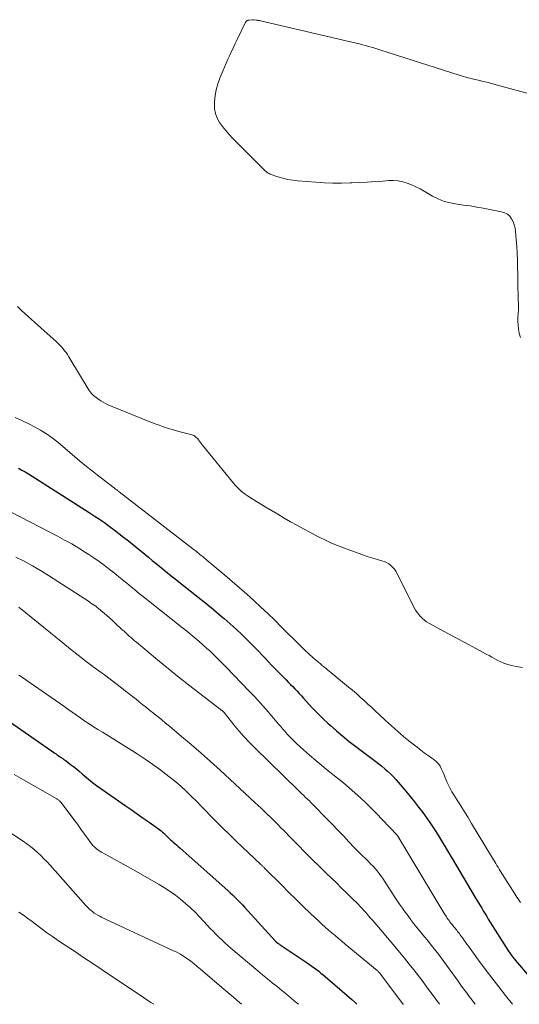
# Model space of a CAD drawing. Units: feet. Extents: x 2005000 to 2010030, y 535000 to 540000.
# Drawn here: x 2007870 to 2007952, y 535000 to 535161 of the extents above; entities that cross this region are included whole.
import ezdxf

# ---------------------------------------------------------------- set-up
doc = ezdxf.new("R2010")
doc.units = ezdxf.units.FT
doc.header["$LTSCALE"] = 100
doc.header["$MEASUREMENT"] = 0
doc.layers.add('CONTOUR INDEX', color=32, linetype='Continuous', lineweight=25)
doc.layers.add('CONTOUR INTERMEDIATE', color=40, linetype='Continuous', lineweight=15)

msp = doc.modelspace()

# ---------------------------------------------------------------- linework, layer by layer
at = {"layer": 'CONTOUR INDEX', "flags": 128}
for points, elevation in [([(2007870.01, 535087.67), (2007870.56, 535087.36), (2007871.1, 535087.05), (2007871.63, 535086.72), (2007881.59, 535080.42), (2007882.42, 535079.88), (2007883.25, 535079.33), (2007884.06, 535078.77), (2007884.86, 535078.2), (2007885.65, 535077.61), (2007886.44, 535077.01), (2007887.22, 535076.4), (2007887.99, 535075.78), (2007891.29, 535073.09), (2007891.91, 535072.58), (2007892.53, 535072.08), (2007893.15, 535071.58), (2007893.77, 535071.07), (2007894.39, 535070.57), (2007895.01, 535070.07), (2007895.64, 535069.58), (2007896.26, 535069.08), (2007898.12, 535067.62), (2007899.4, 535066.6), (2007900.67, 535065.58), (2007901.92, 535064.54), (2007903.17, 535063.49), (2007903.67, 535063.07), (2007904.65, 535062.22), (2007905.62, 535061.35), (2007906.56, 535060.45), (2007907.49, 535059.54), (2007908.25, 535058.79), (2007908.79, 535058.24), (2007909.32, 535057.69), (2007909.85, 535057.14), (2007910.38, 535056.58), (2007910.9, 535056.02), (2007911.43, 535055.47), (2007911.97, 535054.92), (2007912.5, 535054.37), (2007913.79, 535053.06), (2007914.16, 535052.69), (2007914.52, 535052.32), (2007914.88, 535051.95), (2007915.24, 535051.57), (2007915.6, 535051.19), (2007915.95, 535050.81), (2007916.3, 535050.43), (2007916.65, 535050.04), (2007917.46, 535049.15), (2007918.22, 535048.34), (2007918.99, 535047.53), (2007919.8, 535046.75), (2007920.61, 535045.99), (2007920.99, 535045.65), (2007922.03, 535044.74), (2007923.07, 535043.85), (2007924.14, 535043), (2007925.23, 535042.16), (2007928.49, 535039.71), (2007928.98, 535039.33), (2007929.47, 535038.94), (2007929.94, 535038.53), (2007930.41, 535038.12), (2007930.86, 535037.68), (2007931.3, 535037.24), (2007931.73, 535036.78), (2007932.14, 535036.32), (2007933.39, 535034.85), (2007934.1, 535033.99), (2007934.8, 535033.13), (2007935.48, 535032.25), (2007936.16, 535031.36), (2007936.81, 535030.45), (2007937.44, 535029.54), (2007938.06, 535028.61), (2007938.66, 535027.67), (2007939.24, 535026.72), (2007939.82, 535025.77), (2007940.4, 535024.82), (2007940.97, 535023.86), (2007944.74, 535017.47), (2007945, 535017.03), (2007945.27, 535016.58), (2007945.54, 535016.14), (2007945.8, 535015.7), (2007946.07, 535015.26), (2007946.35, 535014.82), (2007946.62, 535014.38), (2007946.89, 535013.94), (2007950.2, 535008.69), (2007950.34, 535008.49), (2007950.47, 535008.29), (2007950.61, 535008.09), (2007950.75, 535007.9), (2007950.9, 535007.7), (2007951.04, 535007.51), (2007951.2, 535007.33), (2007951.35, 535007.14), (2007956.89, 535000.67)], 740), ([(2007867.33, 535047.08), (2007875.96, 535041.07), (2007876.15, 535040.93), (2007876.33, 535040.8), (2007876.52, 535040.67), (2007876.71, 535040.54), (2007876.85, 535040.44), (2007876.97, 535040.36), (2007877.09, 535040.28), (2007877.21, 535040.2), (2007877.32, 535040.12), (2007877.44, 535040.04), (2007877.56, 535039.96), (2007877.68, 535039.88), (2007877.79, 535039.79), (2007878.53, 535039.23), (2007879.01, 535038.86), (2007879.48, 535038.48), (2007879.95, 535038.1), (2007880.41, 535037.71), (2007880.79, 535037.38), (2007881.44, 535036.83), (2007882.11, 535036.29), (2007882.79, 535035.78), (2007883.49, 535035.28), (2007887.47, 535032.52), (2007888.45, 535031.84), (2007889.44, 535031.15), (2007890.43, 535030.45), (2007891.41, 535029.76), (2007892.91, 535028.68), (2007893.14, 535028.52), (2007893.36, 535028.34), (2007893.57, 535028.16), (2007893.78, 535027.98), (2007893.9, 535027.86), (2007894.05, 535027.72), (2007894.19, 535027.59), (2007894.33, 535027.45), (2007894.46, 535027.32), (2007894.6, 535027.18), (2007894.74, 535027.05), (2007894.89, 535026.91), (2007895.03, 535026.78), (2007895.29, 535026.55), (2007895.57, 535026.3), (2007895.84, 535026.06), (2007896.12, 535025.81), (2007896.39, 535025.57), (2007904.32, 535018.55), (2007904.67, 535018.23), (2007905.01, 535017.91), (2007905.35, 535017.59), (2007905.69, 535017.26), (2007906.02, 535016.93), (2007906.34, 535016.59), (2007906.66, 535016.25), (2007906.98, 535015.9), (2007911.99, 535010.38), (2007912.02, 535010.34), (2007912.06, 535010.31), (2007912.1, 535010.27), (2007912.14, 535010.23), (2007912.18, 535010.2), (2007912.22, 535010.17), (2007912.26, 535010.14), (2007912.3, 535010.11), (2007912.42, 535010.02), (2007912.52, 535009.95), (2007912.63, 535009.88), (2007912.73, 535009.81), (2007912.83, 535009.74), (2007917.26, 535006.76), (2007917.64, 535006.49), (2007918.02, 535006.23), (2007918.4, 535005.96), (2007918.77, 535005.68), (2007919.14, 535005.4), (2007919.5, 535005.11), (2007919.86, 535004.82), (2007920.21, 535004.52), (2007924.54, 535000.78), (2007925.08, 535000.28), (2007925.38, 535000)], 760)]:
    msp.add_lwpolyline(points, dxfattribs=dict(at, elevation=elevation))
at = {"layer": 'CONTOUR INTERMEDIATE', "flags": 128}
for points, elevation in [([(2007952.13, 535109.05), (2007951.96, 535109.73), (2007951.84, 535110.41), (2007951.75, 535111.16), (2007951.73, 535111.48), (2007951.71, 535111.81), (2007951.72, 535112.14), (2007951.74, 535112.46), (2007951.77, 535112.79), (2007951.79, 535113.12), (2007951.8, 535113.45), (2007951.8, 535113.77), (2007951.76, 535115.99), (2007951.74, 535117.13), (2007951.72, 535118.26), (2007951.71, 535119.39), (2007951.69, 535120.53), (2007951.67, 535121.66), (2007951.63, 535122.8), (2007951.56, 535123.93), (2007951.47, 535125.06), (2007951.35, 535126.37), (2007951.27, 535126.91), (2007951.14, 535127.44), (2007950.94, 535127.94), (2007950.7, 535128.43), (2007950.39, 535128.85), (2007950.02, 535129.2), (2007949.57, 535129.44), (2007949.07, 535129.6), (2007946.07, 535130.17), (2007945, 535130.37), (2007943.93, 535130.54), (2007942.85, 535130.7), (2007941.78, 535130.84), (2007940.72, 535131.03), (2007939.69, 535131.3), (2007938.7, 535131.7), (2007937.74, 535132.17), (2007936.39, 535132.95), (2007935.72, 535133.32), (2007935.03, 535133.66), (2007934.33, 535133.98), (2007933.61, 535134.27), (2007932.88, 535134.49), (2007932.14, 535134.64), (2007931.39, 535134.7), (2007930.63, 535134.69), (2007929.63, 535134.62), (2007928.36, 535134.52), (2007927.09, 535134.44), (2007925.82, 535134.38), (2007924.55, 535134.32), (2007924.28, 535134.31), (2007922.87, 535134.28), (2007921.46, 535134.28), (2007920.06, 535134.34), (2007918.65, 535134.42), (2007915.73, 535134.64), (2007914.89, 535134.74), (2007914.06, 535134.88), (2007913.24, 535135.08), (2007912.43, 535135.33), (2007911.21, 535135.75), (2007911.03, 535135.83), (2007910.85, 535135.92), (2007910.68, 535136.03), (2007910.52, 535136.16), (2007910.37, 535136.3), (2007910.23, 535136.44), (2007910.08, 535136.58), (2007909.93, 535136.73), (2007905.04, 535141.62), (2007904.47, 535142.23), (2007903.92, 535142.86), (2007903.4, 535143.52), (2007902.91, 535144.2), (2007902.52, 535144.92), (2007902.23, 535145.66), (2007902.09, 535146.45), (2007902.06, 535147.27), (2007902.07, 535147.59), (2007902.18, 535148.58), (2007902.35, 535149.56), (2007902.62, 535150.51), (2007902.96, 535151.44), (2007903.44, 535152.58), (2007903.72, 535153.23), (2007904, 535153.88), (2007904.29, 535154.53), (2007904.58, 535155.18), (2007904.87, 535155.83), (2007905.17, 535156.47), (2007905.47, 535157.11), (2007905.78, 535157.75), (2007907.15, 535160.59), (2007907.19, 535160.66), (2007907.24, 535160.72), (2007907.3, 535160.78), (2007907.37, 535160.82), (2007907.44, 535160.86), (2007907.52, 535160.89), (2007907.6, 535160.92), (2007907.68, 535160.93), (2007908.22, 535161), (2007908.33, 535160.99), (2007908.45, 535160.98), (2007908.86, 535160.93), (2007909.05, 535160.91), (2007909.24, 535160.88), (2007909.43, 535160.85), (2007909.62, 535160.81), (2007925.28, 535157.16), (2007925.79, 535157.03), (2007926.29, 535156.91), (2007926.8, 535156.77), (2007927.3, 535156.63), (2007927.8, 535156.49), (2007928.3, 535156.34), (2007928.8, 535156.19), (2007929.3, 535156.03), (2007942.1, 535151.94), (2007942.46, 535151.83), (2007942.82, 535151.72), (2007943.19, 535151.62), (2007943.55, 535151.51), (2007943.92, 535151.42), (2007944.28, 535151.33), (2007944.65, 535151.24), (2007945.02, 535151.15), (2007945.46, 535151.05), (2007946.05, 535150.91), (2007946.64, 535150.77), (2007947.22, 535150.62), (2007947.81, 535150.46), (2007957.2, 535147.9)], 732), ([(2007869.83, 535114.1), (2007870.46, 535113.48), (2007871.11, 535112.88), (2007876.23, 535108.35), (2007876.52, 535108.08), (2007876.8, 535107.8), (2007877.07, 535107.51), (2007877.32, 535107.2), (2007877.56, 535106.88), (2007877.8, 535106.56), (2007878.02, 535106.23), (2007878.23, 535105.89), (2007881.58, 535100.39), (2007881.73, 535100.16), (2007881.9, 535099.95), (2007882.09, 535099.75), (2007882.29, 535099.55), (2007882.5, 535099.38), (2007882.71, 535099.2), (2007882.94, 535099.04), (2007883.17, 535098.89), (2007883.46, 535098.7), (2007883.84, 535098.46), (2007884.23, 535098.25), (2007884.64, 535098.05), (2007885.05, 535097.87), (2007891.79, 535095.15), (2007892.89, 535094.73), (2007894.01, 535094.34), (2007895.13, 535093.99), (2007896.27, 535093.68), (2007898.22, 535093.18), (2007898.38, 535093.13), (2007898.54, 535093.07), (2007898.69, 535093), (2007898.84, 535092.91), (2007898.98, 535092.81), (2007899.11, 535092.71), (2007899.23, 535092.59), (2007899.34, 535092.46), (2007899.46, 535092.3), (2007899.63, 535092.08), (2007899.79, 535091.87), (2007899.96, 535091.66), (2007900.14, 535091.45), (2007905.2, 535085.23), (2007905.48, 535084.9), (2007905.78, 535084.58), (2007906.08, 535084.27), (2007906.4, 535083.98), (2007906.73, 535083.7), (2007907.08, 535083.43), (2007907.43, 535083.18), (2007907.79, 535082.94), (2007910.35, 535081.37), (2007911.39, 535080.75), (2007912.42, 535080.13), (2007913.47, 535079.52), (2007914.52, 535078.92), (2007915.57, 535078.33), (2007916.63, 535077.75), (2007917.7, 535077.18), (2007918.77, 535076.61), (2007919.3, 535076.34), (2007920.25, 535075.87), (2007921.22, 535075.42), (2007922.2, 535075.01), (2007923.19, 535074.63), (2007925.73, 535073.7), (2007926.48, 535073.44), (2007927.23, 535073.19), (2007927.99, 535072.95), (2007928.75, 535072.73), (2007929.46, 535072.53), (2007929.86, 535072.39), (2007930.23, 535072.22), (2007930.59, 535072.01), (2007930.93, 535071.76), (2007931.23, 535071.47), (2007931.51, 535071.16), (2007931.75, 535070.82), (2007931.96, 535070.46), (2007934.78, 535064.85), (2007934.99, 535064.46), (2007935.23, 535064.09), (2007935.5, 535063.74), (2007935.79, 535063.4), (2007936.1, 535063.09), (2007936.44, 535062.8), (2007936.8, 535062.55), (2007937.18, 535062.32), (2007939.04, 535061.29), (2007940.37, 535060.57), (2007941.7, 535059.85), (2007943.03, 535059.14), (2007944.36, 535058.43), (2007946.53, 535057.27), (2007947.01, 535057.02), (2007947.48, 535056.76), (2007947.96, 535056.5), (2007948.43, 535056.24), (2007948.92, 535056), (2007949.41, 535055.78), (2007949.92, 535055.62), (2007950.44, 535055.48), (2007951.45, 535055.26), (2007952.49, 535055.06)], 732), ([(2007869.49, 535095.93), (2007870.54, 535095.45), (2007871.58, 535094.95), (2007872.62, 535094.45), (2007873.63, 535093.9), (2007874.61, 535093.3), (2007875.54, 535092.63), (2007876.44, 535091.91), (2007878.39, 535090.23), (2007879.62, 535089.19), (2007880.85, 535088.17), (2007882.1, 535087.17), (2007883.36, 535086.19), (2007885.71, 535084.39), (2007885.81, 535084.31), (2007885.91, 535084.24), (2007886.01, 535084.17), (2007886.11, 535084.1), (2007886.21, 535084.03), (2007886.3, 535083.96), (2007886.4, 535083.88), (2007886.5, 535083.81), (2007898.56, 535074.46), (2007899.14, 535074.02), (2007899.71, 535073.56), (2007900.27, 535073.1), (2007900.83, 535072.64), (2007903.79, 535070.15), (2007904.99, 535069.14), (2007906.17, 535068.11), (2007907.35, 535067.07), (2007908.51, 535066.02), (2007909.66, 535064.95), (2007910.81, 535063.88), (2007911.94, 535062.79), (2007913.06, 535061.69), (2007916.19, 535058.57), (2007916.58, 535058.19), (2007916.97, 535057.82), (2007917.36, 535057.45), (2007917.76, 535057.08), (2007918.02, 535056.85), (2007918.3, 535056.6), (2007918.58, 535056.36), (2007918.86, 535056.12), (2007919.15, 535055.89), (2007919.43, 535055.66), (2007919.72, 535055.42), (2007920, 535055.19), (2007920.28, 535054.95), (2007920.56, 535054.71), (2007920.85, 535054.47), (2007921.13, 535054.23), (2007921.42, 535053.99), (2007924.01, 535051.88), (2007924.66, 535051.35), (2007925.31, 535050.8), (2007925.94, 535050.24), (2007926.57, 535049.67), (2007927.19, 535049.1), (2007927.81, 535048.53), (2007928.43, 535047.96), (2007929.05, 535047.38), (2007930.02, 535046.48), (2007930.52, 535046.02), (2007931.03, 535045.56), (2007931.53, 535045.1), (2007932.05, 535044.64), (2007932.56, 535044.19), (2007933.08, 535043.75), (2007933.61, 535043.32), (2007934.15, 535042.89), (2007935.23, 535042.03), (2007935.82, 535041.58), (2007936.41, 535041.13), (2007937.02, 535040.7), (2007937.62, 535040.27), (2007937.99, 535040.01), (2007938.38, 535039.69), (2007938.73, 535039.33), (2007939.01, 535038.92), (2007939.25, 535038.47), (2007939.45, 535037.99), (2007939.65, 535037.51), (2007939.85, 535037.03), (2007940.05, 535036.56), (2007940.12, 535036.39), (2007940.37, 535035.84), (2007940.64, 535035.3), (2007940.93, 535034.77), (2007941.24, 535034.26), (2007941.79, 535033.38), (2007942.39, 535032.43), (2007942.99, 535031.48), (2007943.57, 535030.53), (2007944.16, 535029.57), (2007947.41, 535024.18), (2007947.59, 535023.89), (2007947.77, 535023.59), (2007947.95, 535023.3), (2007948.12, 535023), (2007948.3, 535022.71), (2007948.48, 535022.42), (2007948.66, 535022.12), (2007948.85, 535021.83), (2007951.2, 535018.09), (2007951.38, 535017.8), (2007951.57, 535017.52), (2007951.76, 535017.23), (2007951.95, 535016.95), (2007952.15, 535016.67)], 736), ([(2007867.35, 535081.25), (2007876.39, 535076.55), (2007877.56, 535075.92), (2007878.72, 535075.27), (2007879.86, 535074.59), (2007880.99, 535073.89), (2007881.5, 535073.57), (2007882.36, 535073), (2007883.2, 535072.42), (2007884.03, 535071.81), (2007884.85, 535071.18), (2007885.65, 535070.54), (2007886.45, 535069.9), (2007887.25, 535069.25), (2007888.04, 535068.6), (2007888.14, 535068.52), (2007888.99, 535067.82), (2007889.83, 535067.14), (2007890.68, 535066.45), (2007891.54, 535065.77), (2007896.87, 535061.56), (2007897.21, 535061.3), (2007897.55, 535061.03), (2007897.88, 535060.75), (2007898.22, 535060.48), (2007898.55, 535060.2), (2007898.88, 535059.93), (2007899.21, 535059.64), (2007899.54, 535059.36), (2007900.85, 535058.2), (2007901.26, 535057.83), (2007901.65, 535057.47), (2007902.05, 535057.09), (2007902.43, 535056.71), (2007902.92, 535056.22), (2007903.06, 535056.08), (2007903.2, 535055.94), (2007903.34, 535055.8), (2007903.47, 535055.65), (2007903.61, 535055.51), (2007903.75, 535055.37), (2007903.89, 535055.22), (2007904.03, 535055.08), (2007907.7, 535051.28), (2007908.66, 535050.27), (2007909.61, 535049.24), (2007910.55, 535048.19), (2007911.46, 535047.14), (2007912.58, 535045.83), (2007912.93, 535045.42), (2007913.29, 535045.01), (2007913.64, 535044.6), (2007913.99, 535044.19), (2007914.35, 535043.79), (2007914.72, 535043.4), (2007915.1, 535043.02), (2007915.49, 535042.65), (2007916.65, 535041.6), (2007917.64, 535040.73), (2007918.64, 535039.87), (2007919.65, 535039.03), (2007920.68, 535038.2), (2007922.2, 535037), (2007923.17, 535036.22), (2007924.13, 535035.42), (2007925.07, 535034.6), (2007926, 535033.76), (2007926.9, 535032.9), (2007927.8, 535032.03), (2007928.67, 535031.14), (2007929.53, 535030.23), (2007931.95, 535027.65), (2007931.99, 535027.6), (2007932.03, 535027.55), (2007932.08, 535027.5), (2007932.12, 535027.45), (2007932.16, 535027.39), (2007932.2, 535027.34), (2007932.23, 535027.28), (2007932.27, 535027.23), (2007939.79, 535014.7), (2007939.92, 535014.49), (2007940.05, 535014.29), (2007940.18, 535014.08), (2007940.32, 535013.88), (2007940.46, 535013.68), (2007940.61, 535013.48), (2007940.76, 535013.29), (2007940.91, 535013.1), (2007941.3, 535012.63), (2007941.44, 535012.45), (2007941.59, 535012.28), (2007941.73, 535012.1), (2007941.87, 535011.92), (2007942.01, 535011.74), (2007942.15, 535011.56), (2007942.28, 535011.38), (2007942.41, 535011.19), (2007942.65, 535010.87), (2007942.9, 535010.52), (2007943.14, 535010.18), (2007943.4, 535009.83), (2007943.65, 535009.49), (2007945.3, 535007.24), (2007946.39, 535005.77), (2007947.49, 535004.31), (2007948.6, 535002.87), (2007949.72, 535001.43), (2007950.84, 535000)], 744), ([(2007869.59, 535073.13), (2007870.95, 535072.44), (2007872.29, 535071.71), (2007873.61, 535070.93), (2007874.91, 535070.13), (2007881.61, 535065.79), (2007881.87, 535065.62), (2007882.13, 535065.44), (2007882.38, 535065.26), (2007882.64, 535065.08), (2007882.89, 535064.89), (2007883.14, 535064.69), (2007883.38, 535064.5), (2007883.62, 535064.3), (2007884.03, 535063.95), (2007884.47, 535063.56), (2007884.91, 535063.18), (2007885.34, 535062.79), (2007885.77, 535062.39), (2007886.99, 535061.26), (2007887.28, 535061), (2007887.56, 535060.74), (2007887.85, 535060.47), (2007888.14, 535060.21), (2007888.43, 535059.96), (2007888.72, 535059.7), (2007889.01, 535059.45), (2007889.31, 535059.2), (2007892.41, 535056.62), (2007894.21, 535055.14), (2007896.02, 535053.68), (2007897.85, 535052.23), (2007899.7, 535050.81), (2007903.29, 535048.06), (2007903.35, 535048.02), (2007903.4, 535047.97), (2007903.45, 535047.93), (2007903.51, 535047.88), (2007903.58, 535047.81), (2007903.67, 535047.71), (2007905.27, 535045.7), (2007906.08, 535044.73), (2007906.91, 535043.77), (2007907.78, 535042.85), (2007908.67, 535041.95), (2007915.75, 535035.03), (2007916.06, 535034.73), (2007916.37, 535034.43), (2007916.68, 535034.14), (2007916.99, 535033.84), (2007917.3, 535033.55), (2007917.61, 535033.25), (2007917.91, 535032.95), (2007918.22, 535032.64), (2007920.48, 535030.32), (2007921.38, 535029.39), (2007922.27, 535028.46), (2007923.17, 535027.53), (2007924.06, 535026.59), (2007924.96, 535025.65), (2007925.4, 535025.19), (2007925.85, 535024.73), (2007926.31, 535024.28), (2007926.77, 535023.84), (2007926.95, 535023.66), (2007927.32, 535023.3), (2007927.68, 535022.94), (2007928.03, 535022.57), (2007928.37, 535022.19), (2007928.7, 535021.81), (2007929.02, 535021.41), (2007929.32, 535021), (2007929.61, 535020.58), (2007931.49, 535017.71), (2007931.93, 535017.05), (2007932.38, 535016.39), (2007932.83, 535015.74), (2007933.28, 535015.08), (2007933.75, 535014.44), (2007934.22, 535013.8), (2007934.71, 535013.17), (2007935.21, 535012.55), (2007936.45, 535011.05), (2007936.91, 535010.48), (2007937.37, 535009.91), (2007937.83, 535009.34), (2007938.29, 535008.76), (2007938.74, 535008.18), (2007939.18, 535007.6), (2007939.62, 535007.01), (2007940.05, 535006.42), (2007941.5, 535004.39), (2007941.95, 535003.77), (2007942.4, 535003.15), (2007942.85, 535002.52), (2007943.3, 535001.91), (2007943.76, 535001.29), (2007944.22, 535000.68), (2007944.7, 535000.08), (2007944.76, 535000)], 748), ([(2007870.08, 535064.92), (2007877.25, 535059.09), (2007878.52, 535058.07), (2007879.8, 535057.07), (2007881.09, 535056.08), (2007882.39, 535055.1), (2007883.14, 535054.55), (2007884.07, 535053.86), (2007885, 535053.16), (2007885.92, 535052.46), (2007886.85, 535051.75), (2007887.53, 535051.22), (2007888.11, 535050.78), (2007888.68, 535050.33), (2007889.25, 535049.88), (2007889.82, 535049.42), (2007890.38, 535048.96), (2007890.95, 535048.51), (2007891.52, 535048.05), (2007892.08, 535047.6), (2007892.21, 535047.5), (2007892.84, 535046.99), (2007893.46, 535046.49), (2007894.09, 535045.98), (2007894.71, 535045.46), (2007896.69, 535043.81), (2007898.29, 535042.46), (2007899.88, 535041.09), (2007901.45, 535039.69), (2007903, 535038.28), (2007908.69, 535033.02), (2007909.2, 535032.55), (2007909.7, 535032.08), (2007910.21, 535031.6), (2007910.71, 535031.11), (2007911.22, 535030.62), (2007911.46, 535030.38), (2007911.7, 535030.15), (2007911.94, 535029.91), (2007912.18, 535029.67), (2007912.54, 535029.3), (2007912.96, 535028.88), (2007913.38, 535028.46), (2007913.79, 535028.03), (2007914.21, 535027.61), (2007915.72, 535026.06), (2007916.89, 535024.87), (2007918.07, 535023.69), (2007919.27, 535022.51), (2007920.47, 535021.35), (2007921.19, 535020.66), (2007922.04, 535019.84), (2007922.89, 535019.01), (2007923.73, 535018.18), (2007924.57, 535017.34), (2007925.51, 535016.41), (2007925.87, 535016.03), (2007926.24, 535015.66), (2007926.59, 535015.27), (2007926.94, 535014.88), (2007927.28, 535014.49), (2007927.63, 535014.09), (2007927.97, 535013.7), (2007928.31, 535013.3), (2007931.57, 535009.45), (2007932.37, 535008.5), (2007933.15, 535007.54), (2007933.93, 535006.58), (2007934.71, 535005.61), (2007935.47, 535004.63), (2007936.22, 535003.65), (2007936.96, 535002.66), (2007937.69, 535001.66), (2007938.89, 535000)], 752), ([(2007870.08, 535053.84), (2007870.5, 535053.55), (2007876.02, 535049.72), (2007876.72, 535049.24), (2007877.41, 535048.75), (2007878.11, 535048.26), (2007878.8, 535047.77), (2007879.49, 535047.28), (2007880.19, 535046.79), (2007880.89, 535046.32), (2007881.59, 535045.85), (2007882.3, 535045.39), (2007883.02, 535044.93), (2007883.73, 535044.48), (2007884.45, 535044.04), (2007888.13, 535041.78), (2007889.44, 535040.94), (2007890.74, 535040.08), (2007892.02, 535039.19), (2007893.29, 535038.28), (2007893.92, 535037.8), (2007894.84, 535037.09), (2007895.74, 535036.36), (2007896.62, 535035.6), (2007897.48, 535034.81), (2007898.32, 535034), (2007899.15, 535033.19), (2007899.97, 535032.36), (2007900.78, 535031.52), (2007901.29, 535031), (2007902.35, 535029.9), (2007903.43, 535028.81), (2007904.52, 535027.75), (2007905.63, 535026.69), (2007909.67, 535022.87), (2007909.75, 535022.8), (2007909.82, 535022.72), (2007909.9, 535022.65), (2007909.98, 535022.57), (2007910.06, 535022.5), (2007910.14, 535022.42), (2007910.22, 535022.35), (2007910.29, 535022.27), (2007913.09, 535019.46), (2007914.25, 535018.29), (2007915.42, 535017.14), (2007916.6, 535016), (2007917.79, 535014.86), (2007919.15, 535013.59), (2007919.67, 535013.1), (2007920.2, 535012.62), (2007920.74, 535012.15), (2007921.28, 535011.69), (2007921.83, 535011.23), (2007922.38, 535010.77), (2007922.92, 535010.32), (2007923.47, 535009.86), (2007928.72, 535005.51), (2007928.8, 535005.45), (2007928.87, 535005.38), (2007928.94, 535005.32), (2007929, 535005.25), (2007929.07, 535005.17), (2007929.13, 535005.1), (2007929.19, 535005.03), (2007929.25, 535004.95), (2007932.92, 535000.1), (2007932.96, 535000.03), (2007932.99, 535000)], 756), ([(2007869.31, 535037.6), (2007870.85, 535036.7), (2007876.26, 535033.6), (2007876.36, 535033.54), (2007876.45, 535033.48), (2007876.54, 535033.42), (2007876.62, 535033.35), (2007876.7, 535033.27), (2007876.78, 535033.2), (2007876.86, 535033.11), (2007876.92, 535033.03), (2007878.44, 535031.04), (2007879.04, 535030.24), (2007879.64, 535029.43), (2007880.23, 535028.62), (2007880.81, 535027.81), (2007881.56, 535026.76), (2007881.77, 535026.47), (2007881.99, 535026.2), (2007882.23, 535025.94), (2007882.48, 535025.69), (2007882.75, 535025.45), (2007883.02, 535025.24), (2007883.31, 535025.04), (2007883.62, 535024.86), (2007884.78, 535024.23), (2007885.67, 535023.74), (2007886.55, 535023.25), (2007887.44, 535022.76), (2007888.32, 535022.26), (2007893.01, 535019.6), (2007893.92, 535019.05), (2007894.82, 535018.47), (2007895.68, 535017.85), (2007896.52, 535017.2), (2007897.34, 535016.51), (2007898.13, 535015.8), (2007898.9, 535015.06), (2007899.64, 535014.29), (2007900.95, 535012.9), (2007901.4, 535012.42), (2007901.86, 535011.94), (2007902.32, 535011.46), (2007902.79, 535010.99), (2007903.27, 535010.52), (2007903.75, 535010.07), (2007904.24, 535009.63), (2007904.74, 535009.19), (2007909.16, 535005.46), (2007909.94, 535004.81), (2007910.73, 535004.16), (2007911.52, 535003.53), (2007912.32, 535002.9), (2007913.12, 535002.26), (2007913.91, 535001.62), (2007914.69, 535000.97), (2007915.46, 535000.31), (2007915.82, 535000)], 764), ([(2007860.93, 535033.09), (2007870.78, 535026.65), (2007871.39, 535026.23), (2007871.98, 535025.79), (2007872.55, 535025.32), (2007873.11, 535024.84), (2007873.64, 535024.33), (2007874.17, 535023.81), (2007874.68, 535023.28), (2007875.18, 535022.74), (2007881.05, 535016.18), (2007881.25, 535015.95), (2007881.47, 535015.74), (2007881.69, 535015.53), (2007881.91, 535015.32), (2007882.15, 535015.11), (2007882.26, 535015.02), (2007882.38, 535014.93), (2007882.5, 535014.85), (2007882.62, 535014.77), (2007882.99, 535014.57), (2007883.3, 535014.4), (2007883.62, 535014.23), (2007883.94, 535014.07), (2007884.26, 535013.92), (2007895.28, 535008.82), (2007895.9, 535008.51), (2007896.5, 535008.19), (2007897.07, 535007.82), (2007897.64, 535007.44), (2007898.19, 535007.03), (2007898.73, 535006.61), (2007899.27, 535006.18), (2007899.79, 535005.74), (2007903.28, 535002.74), (2007904.25, 535001.91), (2007905.22, 535001.09), (2007906.19, 535000.27), (2007906.52, 535000)], 768), ([(2007870.09, 535015.07), (2007870.82, 535014.57), (2007871.53, 535014.05), (2007872.23, 535013.53), (2007872.72, 535013.16), (2007873.66, 535012.44), (2007874.62, 535011.75), (2007875.59, 535011.07), (2007876.56, 535010.4), (2007877.63, 535009.69), (2007879.15, 535008.67), (2007880.66, 535007.66), (2007882.18, 535006.65), (2007883.69, 535005.63), (2007890.48, 535001.09), (2007891.66, 535000.32), (2007892.16, 535000)], 772)]:
    msp.add_lwpolyline(points, dxfattribs=dict(at, elevation=elevation))

doc.saveas('drawing.dxf')
